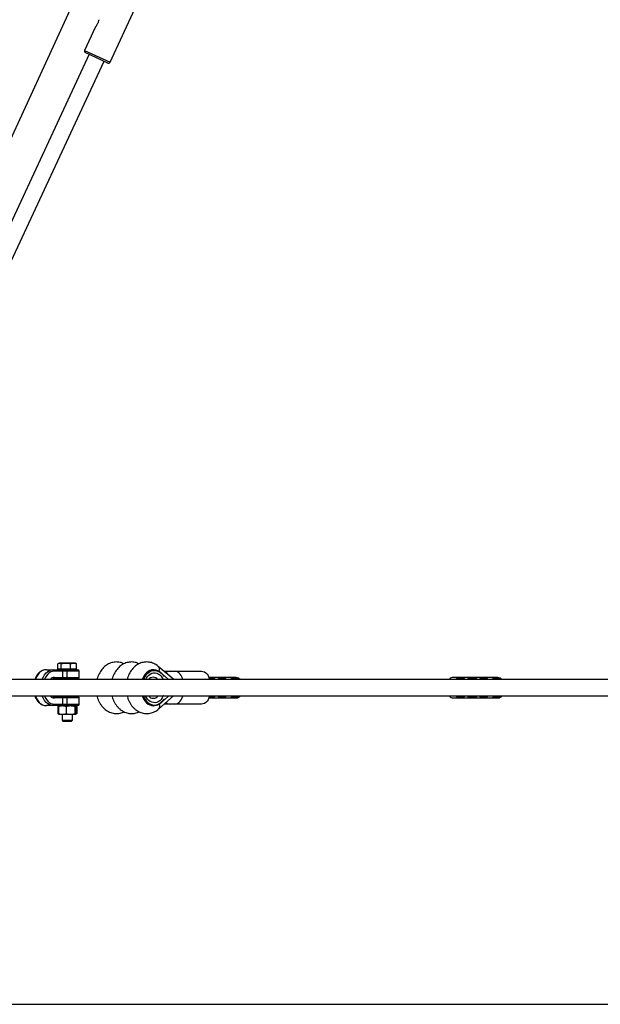
# Model space of a CAD drawing. Units: millimetres. Extents: x -3290 to 3290, y -3008 to 2470.
# Drawn here: x -1580 to -1015, y -2008 to -1050 of the extents above; entities that cross this region are included whole.
import ezdxf

# ---------------------------------------------------------------- set-up
doc = ezdxf.new("R2010")
doc.units = ezdxf.units.MM

msp = doc.modelspace()

# ---------------------------------------------------------------- linework, layer by layer
at = {"color": 7, "linetype": 'Continuous', "lineweight": 25}
for p, q in [((-1808.979, -1646.001), (-1043.774, 20.384)), ((-1492.085, -1091.644), (-1467.984, -1039.77)), ((-1506.318, -1057.25), (-1516.934, -1080.099)), ((-1494.078, -1092.372), (-1516.206, -1082.091)), ((-1512.397, -1083.861), (-1613.438, -1301.335)), ((-1598.927, -1308.076), (-1497.886, -1090.603)), ((-1553.986, -1682.5), (-1523.507, -1682.5)), ((-1522.007, -1684), (-1546.208, -1684)), ((-1542.766, -1681.9), (-1542.766, -1676.815)), ((-1524.548, -1681.9), (-1542.766, -1681.9)), ((-1541.657, -1676.1), (-1542.206, -1676.417)), ((-1525.657, -1676.1), (-1541.657, -1676.1)), ((-1541.657, -1681.9), (-1541.657, -1682.5)), ((-1539.541, -1681.9), (-1539.541, -1676.815)), ((-1537.916, -1690), (-1537.916, -1684)), ((-1534.163, -1684), (-1534.163, -1690)), ((-1530.432, -1681.9), (-1530.432, -1676.815)), ((-1525.107, -1676.417), (-1525.657, -1676.1)), ((-1525.657, -1682.5), (-1525.657, -1681.9)), ((-1524.548, -1676.815), (-1525.12, -1676.439)), ((-1524.548, -1681.9), (-1524.548, -1676.815)), ((-1522.007, -1690), (-1522.007, -1684)), ((-1449.251, -1682.6), (-1449.817, -1682.6)), ((-1429.97, -1692), (-1445.101, -1679.278)), ((-1439.485, -1684), (-1403.169, -1684)), ((-720, -1692), (-1679.632, -1692)), ((-1523.507, -1691.5), (-1547.268, -1691.5)), ((-1546.208, -1690), (-1522.007, -1690)), ((-1538.657, -1691.5), (-1538.657, -1692)), ((-1528.657, -1692), (-1528.657, -1691.5)), ((-1438.782, -1688.793), (-1439.699, -1688.793)), ((-1438.782, -1688.793), (-1435.153, -1692)), ((-1435.854, -1692), (-1435.811, -1691.96)), ((-1435.811, -1691.96), (-1435.81, -1692)), ((-1395.819, -1690.003), (-1395.306, -1690.013)), ((-1387.201, -1690), (-1394.953, -1690)), ((-1386.494, -1690), (-1386.847, -1690.013)), ((-1376.766, -1690), (-1386.494, -1690)), ((-1369.695, -1690), (-1376.059, -1690)), ((-1151.536, -1690), (-1157.9, -1690)), ((-1141.102, -1690), (-1150.829, -1690)), ((-1132.642, -1690), (-1140.394, -1690)), ((-1131.935, -1690), (-1132.289, -1690.013)), ((-1122.208, -1690), (-1131.935, -1690)), ((-1115.137, -1690), (-1121.501, -1690)), ((-1679.632, -1708), (-720, -1708)), ((-1547.268, -1708.5), (-1523.507, -1708.5)), ((-1522.007, -1710), (-1546.208, -1710)), ((-1538.657, -1708), (-1538.657, -1708.5)), ((-1537.916, -1716), (-1537.916, -1710)), ((-1534.163, -1710), (-1534.163, -1716)), ((-1528.657, -1708.5), (-1528.657, -1708)), ((-1522.007, -1716), (-1522.007, -1710)), ((-1444.722, -1720.595), (-1430.472, -1708)), ((-1438.782, -1711.407), (-1439.699, -1711.407)), ((-1438.782, -1711.407), (-1434.927, -1708)), ((-1438.281, -1708.348), (-1438.27, -1708)), ((-1435.819, -1708.5), (-1438.281, -1708.348)), ((-1438.27, -1708.006), (-1437.379, -1708.061)), ((-1438.227, -1708), (-1437.237, -1708.061)), ((-1437.379, -1708.061), (-1437.237, -1708.061)), ((-1437.237, -1708.061), (-1437.235, -1708)), ((-1437.135, -1708), (-1437.138, -1708.076)), ((-1437.138, -1708.076), (-1435.95, -1708.149)), ((-1437.138, -1708.076), (-1436.996, -1708.076)), ((-1436.994, -1708), (-1436.996, -1708.076)), ((-1436.996, -1708.076), (-1435.808, -1708.149)), ((-1435.95, -1708.149), (-1435.96, -1708.491)), ((-1435.95, -1708.149), (-1435.808, -1708.149)), ((-1435.808, -1708.149), (-1435.819, -1708.5)), ((-1395.306, -1709.987), (-1395.819, -1709.997)), ((-1394.953, -1710), (-1387.201, -1710)), ((-1386.847, -1709.987), (-1386.494, -1710)), ((-1386.494, -1710), (-1376.766, -1710)), ((-1376.059, -1710), (-1369.695, -1710)), ((-1157.9, -1710), (-1151.536, -1710)), ((-1150.829, -1710), (-1141.102, -1710)), ((-1140.394, -1710), (-1132.642, -1710)), ((-1132.289, -1709.987), (-1131.935, -1710)), ((-1131.935, -1710), (-1122.208, -1710)), ((-1121.501, -1710), (-1115.137, -1710)), ((-1523.507, -1717.5), (-1553.986, -1717.5)), ((-1546.208, -1716), (-1522.007, -1716)), ((-1542.829, -1718.215), (-1542.829, -1725.185)), ((-1541.657, -1717.5), (-1542.375, -1717.915)), ((-1542.148, -1718.215), (-1542.148, -1725.185)), ((-1534.752, -1718.215), (-1534.752, -1725.185)), ((-1526.261, -1718.215), (-1526.261, -1725.185)), ((-1524.938, -1717.915), (-1525.657, -1717.5)), ((-1525.165, -1718.215), (-1525.165, -1725.185)), ((-1524.484, -1718.215), (-1524.953, -1717.942)), ((-1524.484, -1718.215), (-1524.484, -1725.185)), ((-1449.817, -1717.6), (-1449.251, -1717.6)), ((-1403.169, -1716), (-1439.523, -1716)), ((-1542.375, -1725.485), (-1541.657, -1725.9)), ((-1541.656, -1725.9), (-1525.713, -1725.9)), ((-1538.657, -1725.9), (-1538.657, -1731.672)), ((-1538.657, -1731.672), (-1537.829, -1732.5)), ((-1538.657, -1731.672), (-1528.657, -1731.672)), ((-1537.829, -1732.5), (-1529.485, -1732.5)), ((-1529.485, -1732.5), (-1528.657, -1731.672)), ((-1528.657, -1731.672), (-1528.657, -1725.9)), ((-1525.657, -1725.9), (-1524.938, -1725.485)), ((-1524.484, -1725.185), (-1524.953, -1725.458)), ((-3290, -2008), (3290, -2008))]:
    msp.add_line(p, q, dxfattribs=at)
at = {"color": 8, "linetype": 'Continuous', "lineweight": 25}
msp.add_line((-1516.934, -1080.099), (-1492.085, -1091.644), dxfattribs=at)
at = {"color": 8, "linetype": 'Continuous', "lineweight": 25, "flags": 128}
for points in [[(-1553.986, -1682.5), (-1555.853, -1682.706), (-1557.675, -1683.32), (-1559.407, -1684.327), (-1561.008, -1685.702), (-1562.438, -1687.412), (-1563.663, -1689.416), (-1564.653, -1691.664), (-1564.774, -1692)], [(-1558.056, -1692), (-1557.936, -1691.664), (-1556.946, -1689.416), (-1555.721, -1687.412), (-1554.29, -1685.702), (-1552.69, -1684.327), (-1550.957, -1683.32), (-1549.136, -1682.706), (-1547.268, -1682.5)], [(-1546.208, -1684), (-1547.91, -1684.188), (-1549.571, -1684.748), (-1551.151, -1685.666), (-1552.61, -1686.92), (-1553.914, -1688.479), (-1555.031, -1690.305), (-1555.799, -1692)], [(-1457.346, -1692), (-1456.682, -1690.753), (-1455.564, -1689.146), (-1454.284, -1687.803), (-1452.872, -1686.757), (-1451.362, -1686.032), (-1449.792, -1685.647), (-1448.198, -1685.61), (-1446.619, -1685.922), (-1445.094, -1686.576), (-1443.658, -1687.557), (-1442.348, -1688.839), (-1441.193, -1690.394), (-1440.308, -1692)], [(-1564.774, -1708), (-1564.653, -1708.336), (-1563.663, -1710.584), (-1562.438, -1712.588), (-1561.008, -1714.298), (-1559.407, -1715.673), (-1557.675, -1716.68), (-1555.853, -1717.294), (-1553.986, -1717.5)], [(-1547.268, -1717.5), (-1549.136, -1717.294), (-1550.957, -1716.68), (-1552.69, -1715.673), (-1554.29, -1714.298), (-1555.721, -1712.588), (-1556.946, -1710.584), (-1557.936, -1708.336), (-1558.056, -1708)], [(-1555.799, -1708), (-1555.031, -1709.695), (-1553.914, -1711.521), (-1552.61, -1713.08), (-1551.151, -1714.334), (-1549.571, -1715.252), (-1547.91, -1715.812), (-1546.208, -1716)], [(-1440.214, -1708), (-1440.223, -1708.018), (-1441.193, -1709.806), (-1442.348, -1711.361), (-1443.658, -1712.643), (-1445.094, -1713.624), (-1446.619, -1714.278), (-1448.198, -1714.59), (-1449.792, -1714.553), (-1451.362, -1714.168), (-1452.872, -1713.443), (-1454.284, -1712.397), (-1455.564, -1711.054), (-1456.682, -1709.447), (-1457.44, -1708)]]:
    msp.add_lwpolyline(points, dxfattribs=at)
at = {"color": 7, "linetype": 'Continuous', "lineweight": 25, "flags": 128}
for points in [[(-1449.817, -1682.6), (-1449.931, -1682.601), (-1451.681, -1682.8), (-1453.393, -1683.347), (-1455.033, -1684.231), (-1456.568, -1685.434), (-1457.967, -1686.932), (-1459.203, -1688.696), (-1460.249, -1690.688), (-1460.786, -1692)], [(-1460.22, -1692), (-1459.684, -1690.688), (-1458.637, -1688.696), (-1457.402, -1686.932), (-1456.002, -1685.434), (-1454.467, -1684.231), (-1452.827, -1683.347), (-1451.115, -1682.8), (-1449.366, -1682.601), (-1447.614, -1682.754), (-1445.895, -1683.256), (-1444.244, -1684.097), (-1442.693, -1685.26)], [(-1421.331, -1692), (-1421.358, -1691.896), (-1421.983, -1690), (-1422.831, -1688.287), (-1423.877, -1686.807), (-1425.089, -1685.608), (-1426.429, -1684.724), (-1427.858, -1684.182), (-1429.331, -1684)], [(-1403.169, -1684), (-1401.695, -1684.182), (-1400.266, -1684.724), (-1398.926, -1685.608), (-1397.714, -1686.807), (-1396.668, -1688.287), (-1395.82, -1690), (-1395.195, -1691.896), (-1395.169, -1692)], [(-1395.791, -1690.071), (-1395.145, -1690.004), (-1394.259, -1690.048)], [(-1376.059, -1690), (-1376.251, -1690.004), (-1376.413, -1690.013)], [(-1121.501, -1690), (-1121.693, -1690.004), (-1121.854, -1690.013)], [(-1460.859, -1708), (-1460.249, -1709.512), (-1459.203, -1711.504), (-1457.967, -1713.268), (-1456.568, -1714.766), (-1455.033, -1715.969), (-1453.393, -1716.853), (-1451.681, -1717.4), (-1449.931, -1717.599), (-1449.817, -1717.6)], [(-1442.693, -1714.94), (-1444.244, -1716.103), (-1445.895, -1716.944), (-1447.614, -1717.446), (-1449.366, -1717.599), (-1451.115, -1717.4), (-1452.827, -1716.853), (-1454.467, -1715.969), (-1456.002, -1714.766), (-1457.402, -1713.268), (-1458.637, -1711.504), (-1459.684, -1709.512), (-1460.293, -1708)], [(-1429.331, -1716), (-1427.858, -1715.818), (-1426.429, -1715.276), (-1425.089, -1714.392), (-1423.877, -1713.193), (-1422.831, -1711.713), (-1421.983, -1710), (-1421.358, -1708.104), (-1421.331, -1708)], [(-1395.169, -1708), (-1395.195, -1708.104), (-1395.82, -1710), (-1396.668, -1711.713), (-1397.714, -1713.193), (-1398.926, -1714.392), (-1400.266, -1715.276), (-1401.695, -1715.818), (-1403.169, -1716)], [(-1394.259, -1709.952), (-1395.145, -1709.996), (-1395.791, -1709.929)], [(-1376.413, -1709.987), (-1376.251, -1709.996), (-1376.059, -1710)], [(-1121.854, -1709.987), (-1121.693, -1709.996), (-1121.501, -1710)]]:
    msp.add_lwpolyline(points, dxfattribs=at)
at = {"color": 7, "linetype": 'Continuous', "lineweight": 25}
for centre, radius, start, end in [((-1515.574, -1080.731), 1.5, 155.079826, 245.079826), ((-1493.445, -1091.012), 1.5, 245.079826, 335.079826), ((-1547.534, -1683.813), 1.339, 351.950533, 78.578246), ((-1539.242, -1683.813), 1.339, 351.950533, 78.578246), ((-1525.494, -1683.626), 8.677, 172.545727, 182.472272), ((-1523.507, -1684), 1.5, 0, 90), ((-1433.467, -1690.671), 6.672, 90.9239, 129.295009), ((-1547.534, -1690.188), 1.339, 281.421754, 8.049467), ((-1539.242, -1690.188), 1.339, 281.421754, 8.049467), ((-1525.494, -1690.374), 8.677, 177.527728, 187.454273), ((-1523.507, -1690), 1.5, 270, 0), ((-1393.57, -1695.631), 5.588, 40.526381, 111.829918), ((-1393.552, -1695.735), 4.728, 52.912104, 112.26407), ((-1383.13, -1695.617), 5.575, 40.451164, 139.548836), ((-1387.216, -1695.178), 5.178, 66.674737, 89.834429), ((-1383.131, -1695.818), 4.803, 53.386042, 127.352672), ((-1376.959, -1695.903), 5.906, 41.845447, 88.135473), ((-1369.675, -1695.596), 5.546, 40.419066, 129.877037), ((-1369.695, -1695.823), 4.808, 52.670004, 127.329996), ((-1157.705, -1695.914), 5.917, 91.88866, 138.590144), ((-1151.437, -1695.733), 5.726, 87.455033, 139.314335), ((-1150.829, -1695.617), 5.575, 40.451164, 139.548836), ((-1150.829, -1695.828), 4.812, 52.70681, 127.29319), ((-1140.297, -1695.759), 5.742, 84.036595, 139.105139), ((-1144.48, -1695.178), 5.178, 66.674737, 89.834429), ((-1139.006, -1695.617), 5.575, 40.451164, 139.548836), ((-1141.096, -1695.117), 5.116, 85.877146, 109.255627), ((-1139.007, -1695.824), 4.808, 53.427308, 127.311406), ((-1128.572, -1695.617), 5.575, 40.451164, 139.548836), ((-1132.657, -1695.178), 5.178, 66.674737, 89.834429), ((-1128.573, -1695.818), 4.803, 53.386065, 127.352672), ((-1122.4, -1695.903), 5.906, 41.845438, 88.135472), ((-1115.117, -1695.596), 5.546, 40.419066, 129.877027), ((-1115.137, -1695.823), 4.808, 52.670004, 127.329996), ((-1547.534, -1709.813), 1.339, 351.950533, 78.578246), ((-1539.242, -1709.813), 1.339, 351.950533, 78.578246), ((-1525.494, -1709.626), 8.677, 172.545727, 182.472272), ((-1523.507, -1710), 1.5, 0, 90), ((-1393.57, -1704.369), 5.588, 248.170081, 319.473619), ((-1393.552, -1704.265), 4.728, 247.735932, 307.087896), ((-1383.13, -1704.383), 5.575, 220.451164, 319.548836), ((-1387.216, -1704.822), 5.178, 270.165571, 293.325263), ((-1383.131, -1704.177), 4.807, 232.678865, 306.582421), ((-1376.959, -1704.097), 5.906, 271.864527, 318.154552), ((-1369.67, -1704.461), 5.506, 229.707915, 319.995981), ((-1369.695, -1704.172), 4.812, 232.70681, 307.29319), ((-1157.705, -1704.086), 5.917, 221.409856, 268.11134), ((-1151.403, -1704.189), 5.803, 221.054406, 272.176227), ((-1150.829, -1704.383), 5.575, 220.451164, 319.548836), ((-1150.829, -1704.177), 4.808, 232.670004, 307.329996), ((-1140.264, -1704.158), 5.821, 221.299935, 275.55833), ((-1144.48, -1704.822), 5.178, 270.165571, 293.325263), ((-1139.006, -1704.383), 5.575, 220.451164, 319.548836), ((-1141.096, -1704.883), 5.116, 250.744808, 273.963536), ((-1139.007, -1704.182), 4.803, 232.647037, 306.614249), ((-1128.572, -1704.383), 5.575, 220.451164, 319.548836), ((-1132.657, -1704.822), 5.178, 270.165571, 293.325263), ((-1128.573, -1704.177), 4.807, 232.678864, 306.582398), ((-1122.4, -1704.097), 5.906, 271.864528, 318.154562), ((-1115.112, -1704.461), 5.506, 229.707925, 319.995982), ((-1115.137, -1704.172), 4.812, 232.70681, 307.29319), ((-1547.534, -1716.188), 1.339, 281.421754, 8.049467), ((-1539.242, -1716.188), 1.339, 281.421754, 8.049467), ((-1525.494, -1716.374), 8.677, 177.527728, 187.454273), ((-1523.507, -1716), 1.5, 270, 0), ((-1433.464, -1709.313), 6.688, 230.046258, 269.052401)]:
    msp.add_arc(centre, radius, start, end, dxfattribs=at)
at = {"color": 8, "linetype": 'Continuous', "lineweight": 25}
for centre, radius, start, end in [((-1448.583, -1682.477), 4.728, 339.284784, 42.601835), ((-1442.803, -1685.566), 0.37, 326.725678, 45.877331), ((-1545.984, -1695.712), 5.717, 92.247925, 139.505455), ((-1450.016, -1695.613), 5.816, 38.402501, 141.597499), ((-1393.919, -1695.697), 5.177, 45.575259, 108.123309), ((-1383.484, -1695.758), 5.22, 46.047681, 133.952319), ((-1369.335, -1695.728), 5.194, 45.872388, 130.751143), ((-1151.182, -1695.756), 5.219, 46.035246, 133.964754), ((-1140.568, -1696.011), 5.528, 97.366007, 133.47188), ((-1139.36, -1695.756), 5.219, 46.035246, 133.964754), ((-1128.925, -1695.758), 5.22, 46.047681, 133.952319), ((-1114.777, -1695.728), 5.194, 45.872389, 130.751154), ((-1545.984, -1704.288), 5.717, 220.494545, 267.752075), ((-1450.016, -1704.47), 5.902, 216.733213, 323.266787), ((-1393.932, -1704.248), 5.225, 252.196326, 314.105108), ((-1383.484, -1704.244), 5.219, 226.035246, 313.964754), ((-1369.335, -1704.264), 5.2, 229.305355, 314.071113), ((-1151.182, -1704.242), 5.22, 226.047681, 313.952319), ((-1140.568, -1703.989), 5.528, 226.52812, 262.633991), ((-1139.36, -1704.242), 5.22, 226.047681, 313.952319), ((-1128.925, -1704.244), 5.219, 226.035246, 313.964754), ((-1114.777, -1704.264), 5.2, 229.305344, 314.071113), ((-1448.181, -1717.562), 4.6, 318.717892, 21.461403), ((-1442.803, -1714.634), 0.37, 314.122669, 33.274322)]:
    msp.add_arc(centre, radius, start, end, dxfattribs=at)
at = {"color": 7, "linetype": 'Continuous', "lineweight": 25}
for points, knots in [([(-1503.055, -1050.246), (-1503.058, -1050.264), (-1503.064, -1050.304), (-1503.161, -1050.869), (-1503.363, -1051.765), (-1503.7, -1052.87), (-1504.179, -1054.038), (-1504.76, -1055.139), (-1505.397, -1056.111), (-1505.946, -1056.83), (-1506.297, -1057.245), (-1506.304, -1057.252), (-1506.307, -1057.255)], [0, 0, 0, 0, 0.08736758, 0.19053198, 0.29676659, 0.40571416, 0.50005985, 0.60447575, 0.70878682, 0.81579375, 0.92473432, 1, 1, 1, 1]), ([(-1478.436, -1676.719), (-1478.97, -1676.467), (-1480.223, -1675.876), (-1482.315, -1675.311), (-1484.631, -1674.982), (-1486.94, -1674.99), (-1489.21, -1675.31), (-1491.414, -1675.935), (-1493.531, -1676.851), (-1495.543, -1678.047), (-1497.432, -1679.514), (-1499.18, -1681.239), (-1500.766, -1683.208), (-1502.172, -1685.401), (-1503.365, -1687.795), (-1504.244, -1690.006), (-1504.623, -1691.451), (-1504.767, -1692)], [0, 0, 0, 0, 0.0515495, 0.1212188, 0.1896378, 0.2571493, 0.3241634, 0.3909889, 0.4580718, 0.5258197, 0.5945603, 0.6644964, 0.7356697, 0.8079558, 0.8811069, 0.9548328, 1, 1, 1, 1]), ([(-1463.772, -1676.719), (-1464.306, -1676.467), (-1465.559, -1675.876), (-1467.651, -1675.311), (-1469.967, -1674.982), (-1472.277, -1674.99), (-1474.546, -1675.31), (-1476.75, -1675.935), (-1478.867, -1676.851), (-1480.879, -1678.047), (-1482.768, -1679.514), (-1484.516, -1681.239), (-1486.102, -1683.208), (-1487.508, -1685.401), (-1488.701, -1687.795), (-1489.58, -1690.006), (-1489.959, -1691.451), (-1490.103, -1692)], [0, 0, 0, 0, 0.0515495, 0.1212188, 0.1896378, 0.2571493, 0.3241634, 0.3909889, 0.4580718, 0.5258197, 0.5945603, 0.6644964, 0.7356697, 0.8079558, 0.8811069, 0.9548328, 1, 1, 1, 1]), ([(-1445.101, -1679.278), (-1445.521, -1678.942), (-1446.594, -1678.083), (-1448.462, -1676.947), (-1450.689, -1675.958), (-1452.985, -1675.305), (-1455.303, -1674.984), (-1457.612, -1674.989), (-1459.882, -1675.31), (-1462.086, -1675.935), (-1464.203, -1676.851), (-1466.215, -1678.047), (-1468.104, -1679.514), (-1469.852, -1681.239), (-1471.438, -1683.208), (-1472.844, -1685.401), (-1474.037, -1687.795), (-1474.916, -1690.006), (-1475.295, -1691.451), (-1475.439, -1692)], [0, 0, 0, 0, 0.0408517, 0.1042741, 0.1667648, 0.2279709, 0.2880785, 0.3473889, 0.4062623, 0.46497, 0.5239038, 0.5834219, 0.643812, 0.7052525, 0.7677799, 0.8312848, 0.8955497, 0.9603196, 1, 1, 1, 1]), ([(-1553.986, -1682.5), (-1554.313, -1682.51), (-1555.208, -1682.539), (-1556.66, -1682.84), (-1558.295, -1683.481), (-1559.846, -1684.419), (-1561.289, -1685.635), (-1562.601, -1687.109), (-1563.745, -1688.825), (-1564.609, -1690.465), (-1565.001, -1691.581), (-1565.148, -1692)], [0, 0, 0, 0, 0.0688848, 0.188903, 0.309116, 0.4301609, 0.5524078, 0.6758396, 0.8001773, 0.9250681, 1, 1, 1, 1]), ([(-1542.766, -1676.815), (-1542.502, -1676.596), (-1542.236, -1676.417), (-1541.699, -1676.168), (-1541.428, -1676.1), (-1541.153, -1676.1)], [0, 0, 0, 0, 0.5, 0.5, 1, 1, 1, 1]), ([(-1541.153, -1676.1), (-1541.016, -1676.1), (-1540.879, -1676.117), (-1540.607, -1676.182), (-1540.472, -1676.231), (-1540.069, -1676.417), (-1539.804, -1676.597), (-1539.541, -1676.815)], [0, 0, 0, 0, 0.25, 0.25, 0.5, 0.5, 1, 1, 1, 1]), ([(-1539.541, -1676.815), (-1538.796, -1676.596), (-1538.045, -1676.417), (-1536.529, -1676.168), (-1535.762, -1676.1), (-1534.986, -1676.1)], [0, 0, 0, 0, 0.5, 0.5, 1, 1, 1, 1]), ([(-1534.986, -1676.1), (-1534.6, -1676.1), (-1534.212, -1676.117), (-1533.444, -1676.182), (-1533.062, -1676.231), (-1531.924, -1676.417), (-1531.175, -1676.597), (-1530.432, -1676.815)], [0, 0, 0, 0, 0.25, 0.25, 0.5, 0.5, 1, 1, 1, 1]), ([(-1530.432, -1676.815), (-1529.953, -1676.597), (-1529.463, -1676.416), (-1528.482, -1676.167), (-1527.988, -1676.1), (-1527.49, -1676.1)], [0, 0, 0, 0, 0.5, 0.5, 1, 1, 1, 1]), ([(-1527.49, -1676.1), (-1527.24, -1676.1), (-1526.989, -1676.117), (-1526.489, -1676.183), (-1526.241, -1676.232), (-1525.505, -1676.419), (-1525.023, -1676.599), (-1524.548, -1676.815)], [0, 0, 0, 0, 0.25, 0.25, 0.5, 0.5, 1, 1, 1, 1]), ([(-1448.827, -1683.2), (-1448.736, -1683.201), (-1448.555, -1683.203), (-1448.282, -1683.216), (-1448.01, -1683.238), (-1447.739, -1683.269), (-1447.468, -1683.308), (-1447.198, -1683.356), (-1446.934, -1683.411), (-1446.531, -1683.509), (-1446.066, -1683.65), (-1445.533, -1683.85), (-1445.046, -1684.062), (-1444.535, -1684.32), (-1444.006, -1684.628), (-1443.489, -1684.973), (-1442.982, -1685.349), (-1442.656, -1685.629), (-1442.493, -1685.769)], [0, 0, 0, 0, 0.0408055, 0.0816103, 0.1224144, 0.1632178, 0.2040207, 0.2448232, 0.2856253, 0.3240181, 0.4282995, 0.4993958, 0.5717019, 0.6573625, 0.7430235, 0.828684, 0.9143431, 1, 1, 1, 1]), ([(-1439.94, -1688.066), (-1440.111, -1687.85), (-1440.772, -1687.017), (-1441.643, -1686.112), (-1442.359, -1685.465), (-1442.52, -1685.319)], [0, 0, 0, 0, 0.2129409, 0.822594, 1, 1, 1, 1]), ([(-1549.015, -1692.002), (-1548.959, -1691.963), (-1548.604, -1691.719), (-1548.013, -1691.554), (-1547.489, -1691.516), (-1547.268, -1691.5)], [0, 0, 0, 0, 0.0970085, 0.6194619, 1, 1, 1, 1]), ([(-1442.493, -1685.769), (-1442.388, -1685.863), (-1442.178, -1686.051), (-1441.868, -1686.344), (-1441.562, -1686.646), (-1441.261, -1686.956), (-1440.964, -1687.274), (-1440.671, -1687.601), (-1440.415, -1687.899), (-1440.088, -1688.292), (-1439.863, -1688.582), (-1439.699, -1688.793)], [0, 0, 0, 0, 0.10581135, 0.21162038, 0.31742724, 0.42323205, 0.52903495, 0.63483608, 0.74063557, 0.81143226, 1, 1, 1, 1]), ([(-1440.118, -1687.983), (-1440.054, -1687.984), (-1439.991, -1688.015), (-1439.882, -1688.115), (-1439.837, -1688.185), (-1439.731, -1688.42), (-1439.699, -1688.608), (-1439.699, -1688.793)], [0.0061757, 0.0061757, 0.0061757, 0.0061757, 0.25, 0.25, 0.5, 0.5, 1, 1, 1, 1]), ([(-1440.118, -1687.983), (-1440.065, -1687.984), (-1439.993, -1688.004), (-1439.857, -1688.057), (-1439.791, -1688.089), (-1439.6, -1688.189), (-1439.482, -1688.262), (-1439.15, -1688.486), (-1438.957, -1688.639), (-1438.782, -1688.793)], [0, 0, 0, 0, 0.125, 0.125, 0.25, 0.25, 0.5, 0.5, 1, 1, 1, 1]), ([(-1565.148, -1708), (-1565.059, -1708.27), (-1564.736, -1709.251), (-1563.961, -1710.79), (-1562.843, -1712.573), (-1561.535, -1714.122), (-1560.079, -1715.413), (-1558.5, -1716.418), (-1556.834, -1717.108), (-1555.314, -1717.452), (-1554.361, -1717.486), (-1553.986, -1717.5)], [0, 0, 0, 0, 0.0478564, 0.1736271, 0.2995375, 0.4253892, 0.5508678, 0.6755348, 0.7989552, 0.9209255, 1, 1, 1, 1]), ([(-1547.268, -1708.5), (-1547.415, -1708.493), (-1547.897, -1708.469), (-1548.477, -1708.336), (-1548.9, -1708.063), (-1548.989, -1708.006)], [0, 0, 0, 0, 0.255652, 0.8433067, 1, 1, 1, 1]), ([(-1504.826, -1708), (-1504.642, -1708.69), (-1504.213, -1710.293), (-1503.248, -1712.676), (-1501.985, -1715.129), (-1500.48, -1717.39), (-1498.76, -1719.423), (-1496.848, -1721.189), (-1494.777, -1722.657), (-1492.587, -1723.805), (-1490.316, -1724.62), (-1488.005, -1725.102), (-1485.687, -1725.252), (-1483.394, -1725.087), (-1481.162, -1724.592), (-1479.495, -1724.046), (-1478.621, -1723.583), (-1478.424, -1723.478)], [0, 0, 0, 0, 0.0565263, 0.1313968, 0.2065082, 0.2816302, 0.3564278, 0.4304761, 0.5033641, 0.5748162, 0.6447643, 0.7133447, 0.7808464, 0.8476517, 0.9141174, 0.9806266, 1, 1, 1, 1]), ([(-1490.162, -1708), (-1489.978, -1708.69), (-1489.549, -1710.293), (-1488.584, -1712.676), (-1487.321, -1715.129), (-1485.816, -1717.39), (-1484.096, -1719.423), (-1482.184, -1721.189), (-1480.113, -1722.657), (-1477.923, -1723.805), (-1475.652, -1724.62), (-1473.341, -1725.102), (-1471.024, -1725.252), (-1468.73, -1725.087), (-1466.498, -1724.592), (-1464.831, -1724.046), (-1463.957, -1723.583), (-1463.76, -1723.478)], [0, 0, 0, 0, 0.0565263, 0.1313968, 0.2065082, 0.2816302, 0.3564278, 0.4304761, 0.5033641, 0.5748162, 0.6447643, 0.7133447, 0.7808464, 0.8476517, 0.9141174, 0.9806266, 1, 1, 1, 1]), ([(-1475.498, -1708), (-1475.314, -1708.69), (-1474.885, -1710.293), (-1473.92, -1712.676), (-1472.657, -1715.129), (-1471.152, -1717.39), (-1469.432, -1719.423), (-1467.52, -1721.189), (-1465.449, -1722.657), (-1463.259, -1723.805), (-1460.988, -1724.62), (-1458.677, -1725.102), (-1456.359, -1725.253), (-1454.067, -1725.084), (-1451.829, -1724.604), (-1449.667, -1723.829), (-1447.604, -1722.764), (-1445.963, -1721.652), (-1445.041, -1720.867), (-1444.722, -1720.595)], [0, 0, 0, 0, 0.0490959, 0.1141246, 0.1793626, 0.2446098, 0.3095752, 0.3738898, 0.4371967, 0.4992563, 0.5600097, 0.6195752, 0.6782037, 0.7362275, 0.7939562, 0.8517227, 0.9098993, 0.9688069, 1, 1, 1, 1]), ([(-1442.52, -1714.881), (-1442.212, -1714.597), (-1441.351, -1713.805), (-1440.484, -1712.842), (-1439.943, -1712.148), (-1439.887, -1712.078)], [0, 0, 0, 0, 0.3342495, 0.9321406, 1, 1, 1, 1]), ([(-1442.493, -1714.431), (-1442.388, -1714.337), (-1442.178, -1714.149), (-1441.868, -1713.856), (-1441.562, -1713.554), (-1441.261, -1713.244), (-1440.964, -1712.926), (-1440.671, -1712.599), (-1440.415, -1712.301), (-1440.088, -1711.908), (-1439.863, -1711.618), (-1439.699, -1711.407)], [0, 0, 0, 0, 0.1058113, 0.2116204, 0.3174272, 0.4232321, 0.529035, 0.6348361, 0.7406356, 0.8114323, 1, 1, 1, 1]), ([(-1440.118, -1712.217), (-1440.065, -1712.216), (-1439.993, -1712.196), (-1439.857, -1712.143), (-1439.791, -1712.111), (-1439.6, -1712.011), (-1439.482, -1711.938), (-1439.15, -1711.714), (-1438.957, -1711.561), (-1438.782, -1711.407)], [0, 0, 0, 0, 0.125, 0.125, 0.25, 0.25, 0.5, 0.5, 1, 1, 1, 1]), ([(-1439.887, -1712.078), (-1439.882, -1712.072), (-1439.846, -1712.034), (-1439.783, -1711.905), (-1439.712, -1711.686), (-1439.703, -1711.5), (-1439.699, -1711.407)], [0, 0, 0, 0, 0.040815, 0.252825, 0.6260404, 1, 1, 1, 1]), ([(-1542.829, -1718.215), (-1542.535, -1717.992), (-1542.211, -1717.748), (-1541.877, -1717.683), (-1541.846, -1717.677)], [0, 0, 0, 0, 0.9087145, 1, 1, 1, 1]), ([(-1542.148, -1718.215), (-1541.546, -1717.998), (-1540.93, -1717.816), (-1539.696, -1717.567), (-1539.075, -1717.5), (-1538.45, -1717.5)], [0, 0, 0, 0, 0.5, 0.5, 1, 1, 1, 1]), ([(-1541.6, -1717.5), (-1541.647, -1717.5), (-1541.693, -1717.517), (-1541.786, -1717.582), (-1541.832, -1717.631), (-1541.968, -1717.817), (-1542.058, -1717.997), (-1542.148, -1718.215)], [0, 0, 0, 0, 0.25, 0.25, 0.5, 0.5, 1, 1, 1, 1]), ([(-1538.45, -1717.5), (-1537.825, -1717.5), (-1537.191, -1717.569), (-1535.956, -1717.819), (-1535.35, -1717.999), (-1534.752, -1718.215)], [0, 0, 0, 0, 0.5, 0.5, 1, 1, 1, 1]), ([(-1534.752, -1718.215), (-1534.057, -1717.996), (-1533.358, -1717.817), (-1531.944, -1717.568), (-1531.23, -1717.5), (-1530.506, -1717.5)], [0, 0, 0, 0, 0.5, 0.5, 1, 1, 1, 1]), ([(-1530.506, -1717.5), (-1530.146, -1717.5), (-1529.784, -1717.517), (-1529.068, -1717.582), (-1528.712, -1717.631), (-1527.652, -1717.817), (-1526.953, -1717.997), (-1526.261, -1718.215)], [0, 0, 0, 0, 0.25, 0.25, 0.5, 0.5, 1, 1, 1, 1]), ([(-1526.261, -1718.215), (-1526.171, -1717.996), (-1526.081, -1717.817), (-1525.898, -1717.568), (-1525.806, -1717.5), (-1525.713, -1717.5)], [0, 0, 0, 0, 0.5, 0.5, 1, 1, 1, 1]), ([(-1525.713, -1717.5), (-1525.667, -1717.5), (-1525.62, -1717.517), (-1525.528, -1717.582), (-1525.482, -1717.631), (-1525.345, -1717.817), (-1525.255, -1717.997), (-1525.165, -1718.215)], [0, 0, 0, 0, 0.25, 0.25, 0.5, 0.5, 1, 1, 1, 1]), ([(-1524.484, -1718.215), (-1524.715, -1718.092), (-1524.994, -1717.942), (-1525.285, -1717.89), (-1525.335, -1717.881)], [0, 0, 0, 0, 0.8253645, 1, 1, 1, 1]), ([(-1448.827, -1717), (-1448.736, -1716.999), (-1448.555, -1716.997), (-1448.282, -1716.984), (-1448.01, -1716.962), (-1447.739, -1716.931), (-1447.468, -1716.892), (-1447.198, -1716.844), (-1446.934, -1716.789), (-1446.531, -1716.691), (-1446.066, -1716.55), (-1445.533, -1716.35), (-1445.046, -1716.138), (-1444.535, -1715.88), (-1444.006, -1715.572), (-1443.489, -1715.227), (-1442.982, -1714.851), (-1442.656, -1714.571), (-1442.493, -1714.431)], [0, 0, 0, 0, 0.0408055, 0.0816103, 0.1224144, 0.1632178, 0.2040207, 0.2448232, 0.2856253, 0.3240181, 0.4282995, 0.4993958, 0.5717019, 0.6573625, 0.7430235, 0.828684, 0.9143431, 1, 1, 1, 1]), ([(-1542.829, -1725.185), (-1542.535, -1725.408), (-1542.211, -1725.652), (-1541.877, -1725.717), (-1541.846, -1725.723)], [0, 0, 0, 0, 0.9087145, 1, 1, 1, 1]), ([(-1542.148, -1725.185), (-1541.546, -1725.402), (-1540.93, -1725.584), (-1539.696, -1725.833), (-1539.075, -1725.9), (-1538.45, -1725.9)], [0, 0, 0, 0, 0.5, 0.5, 1, 1, 1, 1]), ([(-1541.6, -1725.9), (-1541.647, -1725.9), (-1541.693, -1725.883), (-1541.786, -1725.818), (-1541.832, -1725.769), (-1541.968, -1725.583), (-1542.058, -1725.403), (-1542.148, -1725.185)], [0, 0, 0, 0, 0.25, 0.25, 0.5, 0.5, 1, 1, 1, 1]), ([(-1538.45, -1725.9), (-1537.825, -1725.9), (-1537.191, -1725.831), (-1535.956, -1725.581), (-1535.35, -1725.401), (-1534.752, -1725.185)], [0, 0, 0, 0, 0.5, 0.5, 1, 1, 1, 1]), ([(-1534.752, -1725.185), (-1534.057, -1725.404), (-1533.358, -1725.583), (-1531.944, -1725.832), (-1531.23, -1725.9), (-1530.506, -1725.9)], [0, 0, 0, 0, 0.5, 0.5, 1, 1, 1, 1]), ([(-1530.506, -1725.9), (-1530.146, -1725.9), (-1529.784, -1725.883), (-1529.068, -1725.818), (-1528.712, -1725.769), (-1527.652, -1725.583), (-1526.953, -1725.403), (-1526.261, -1725.185)], [0, 0, 0, 0, 0.25, 0.25, 0.5, 0.5, 1, 1, 1, 1]), ([(-1526.261, -1725.185), (-1526.171, -1725.404), (-1526.081, -1725.583), (-1525.898, -1725.832), (-1525.806, -1725.9), (-1525.713, -1725.9)], [0, 0, 0, 0, 0.5, 0.5, 1, 1, 1, 1]), ([(-1525.713, -1725.9), (-1525.667, -1725.9), (-1525.62, -1725.883), (-1525.528, -1725.818), (-1525.482, -1725.769), (-1525.345, -1725.583), (-1525.255, -1725.403), (-1525.165, -1725.185)], [0, 0, 0, 0, 0.25, 0.25, 0.5, 0.5, 1, 1, 1, 1]), ([(-1524.484, -1725.185), (-1524.715, -1725.308), (-1524.994, -1725.458), (-1525.285, -1725.51), (-1525.335, -1725.519)], [0, 0, 0, 0, 0.82536445, 1, 1, 1, 1])]:
    msp.add_open_spline(points, degree=3, knots=knots, dxfattribs=at)
at = {"color": 8, "linetype": 'Continuous', "lineweight": 25}
for points, knots in [([(-1459.302, -1692), (-1459.099, -1691.497), (-1458.675, -1690.443), (-1458.052, -1689.331), (-1457.597, -1688.616), (-1457.334, -1688.227), (-1457.02, -1687.79), (-1456.567, -1687.211), (-1455.706, -1686.234), (-1454.397, -1685.064), (-1452.622, -1684.003), (-1450.749, -1683.326), (-1449.468, -1683.242), (-1448.827, -1683.2)], [0, 0, 0, 0, 0.0960251, 0.2009677, 0.2345776, 0.2557608, 0.2902249, 0.3379683, 0.3989885, 0.5492412, 0.6994942, 0.8497473, 1, 1, 1, 1]), ([(-1459.387, -1708), (-1459.157, -1708.572), (-1458.707, -1709.694), (-1458.052, -1710.869), (-1457.597, -1711.584), (-1457.334, -1711.973), (-1457.02, -1712.41), (-1456.567, -1712.989), (-1455.706, -1713.966), (-1454.397, -1715.136), (-1452.622, -1716.197), (-1450.749, -1716.874), (-1449.468, -1716.958), (-1448.827, -1717)], [0, 0, 0, 0, 0.107551, 0.2111556, 0.2443369, 0.2652501, 0.2992748, 0.3464094, 0.4066515, 0.5549885, 0.7033258, 0.8516631, 1, 1, 1, 1])]:
    msp.add_open_spline(points, degree=3, knots=knots, dxfattribs=at)

doc.saveas('drawing.dxf')
